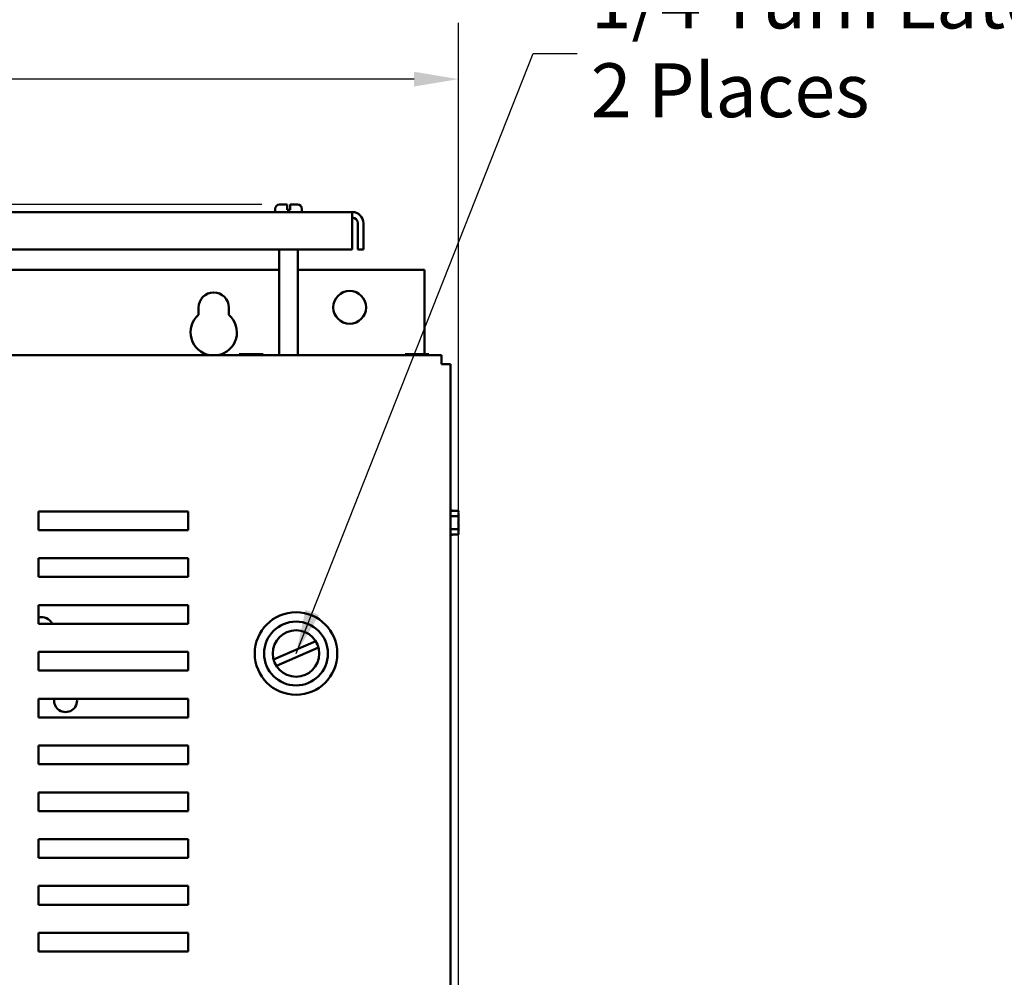
# Model space of a CAD drawing. Units: inches. Extents: x 2 to 86, y 1 to 67.
# Drawn here: x 50.3 to 59, y 41.5 to 50 of the extents above; entities that cross this region are included whole.
import ezdxf

# ---------------------------------------------------------------- set-up
doc = ezdxf.new("R2010")
doc.units = ezdxf.units.IN
doc.header["$LTSCALE"] = 4
doc.header["$MEASUREMENT"] = 0
for name, color, linetype, lineweight in [('Dimension (ANSI)', 7, 'Continuous', 25), ('Symbol (ANSI)', 7, 'Continuous', 25), ('Visible (ANSI)', 7, 'Continuous', 50)]:
    doc.layers.add(name, color=color, linetype=linetype, lineweight=lineweight)
doc.styles.add('Note Text (ANSI)', font='tahoma.ttf')
doc.dimstyles.new('Default (ANSI)', dxfattribs={"dimscale": 4, "dimtxt": 0.12, "dimasz": 0.098425, "dimexe": 0.125, "dimexo": 0.0625, "dimgap": 0.031496, "dimtad": 0, "dimtih": 1, "dimtoh": 1, "dimrnd": 1e-08, "dimzin": 0, "dimdsep": 46, "dimtxsty": 'Note Text (ANSI)', "dimcen": 0.09, "dimdle": 0.393701, "dimclrd": 256, "dimclre": 256, "dimclrt": 256, "dimadec": 0, "dimazin": 1, "dimtfac": 1, "dimtofl": 0, "dimtmove": 0, "dimatfit": 3, "dimfxl": 1, "dimtolj": 1, "dimtzin": 4, "dimlwd": -1, "dimlwe": -1, "dimarcsym": 0})
doc.dimstyles.new('Default (ANSI)$7', dxfattribs={"dimscale": 4, "dimtxt": 0.12, "dimasz": 0.098425, "dimexe": 0.125, "dimexo": 0.0625, "dimgap": 0.031496, "dimtad": 0, "dimtih": 1, "dimtoh": 1, "dimrnd": 1e-08, "dimzin": 0, "dimdsep": 46, "dimtxsty": 'Note Text (ANSI)', "dimcen": 0.09, "dimdle": 0.393701, "dimclrd": 256, "dimclre": 256, "dimclrt": 256, "dimadec": 0, "dimazin": 1, "dimtfac": 1, "dimtofl": 0, "dimtmove": 0, "dimatfit": 3, "dimfxl": 1, "dimtolj": 1, "dimtzin": 4, "dimlwd": -1, "dimlwe": -1, "dimarcsym": 0})

# ---------------------------------------------------------------- blocks, each defined once
blk = doc.blocks.new('*D47')
at = {"layer": 'Defpoints', "color": 0, "transparency": 16777216}
for p in [(40.9234, 48.3284), (52.6751, 48.3284), (44.7988, 27.2441)]:
    blk.add_point(p, dxfattribs=at)
at = {"layer": 'Dimension (ANSI)', "transparency": 16777216}
for p, q in [((52.4251, 48.3284), (40.4234, 48.3284)), ((40.9234, 47.9347), (40.9234, 38.1622)), ((40.9234, 27.6378), (40.9234, 37.4103)), ((44.5488, 27.2441), (40.4234, 27.2441))]:
    blk.add_line(p, q, dxfattribs=at)
for points in [[(40.8578, 47.9347), (40.989, 47.9347), (40.9234, 48.3284)], [(40.8578, 27.6378), (40.989, 27.6378), (40.9234, 27.2441)]]:
    blk.add_solid(points, dxfattribs=at)
at = {"layer": 'Dimension (ANSI)', "transparency": 16777216, "insert": (40.0167, 38.0362), "char_height": 0.48, "attachment_point": 1, "style": 'Note Text (ANSI)'}
blk.add_mtext('\\A1; \\fTahoma|b0|i0;31.65', dxfattribs=at)
blk = doc.blocks.new('*D50')
at = {"layer": 'Defpoints', "color": 0, "transparency": 16777216}
for p in [(54.1741, 49.4449), (42.3449, 45.2217), (54.1741, 40.1047)]:
    blk.add_point(p, dxfattribs=at)
at = {"layer": 'Dimension (ANSI)', "transparency": 16777216}
for p, q in [((42.3449, 45.4717), (42.3449, 49.9449)), ((54.1741, 40.3547), (54.1741, 49.9449)), ((42.7386, 49.4449), (47.2269, 49.4449)), ((53.7804, 49.4449), (49.2922, 49.4449))]:
    blk.add_line(p, q, dxfattribs=at)
for points in [[(42.7386, 49.5105), (42.7386, 49.3792), (42.3449, 49.4449)], [(53.7804, 49.5105), (53.7804, 49.3792), (54.1741, 49.4449)]]:
    blk.add_solid(points, dxfattribs=at)
at = {"layer": 'Dimension (ANSI)', "transparency": 16777216, "insert": (47.3529, 49.6907), "char_height": 0.48, "attachment_point": 1, "style": 'Note Text (ANSI)'}
blk.add_mtext('\\A1; \\fTahoma|b0|i0;17.75', dxfattribs=at)

msp = doc.modelspace()

# ---------------------------------------------------------------- linework, layer by layer
at = {"layer": 'Visible (ANSI)'}
for p, q in [((52.5821, 48.3284), (52.6485, 48.3284)), ((52.6485, 48.2884), (52.6485, 48.3284)), ((52.6751, 48.3284), (52.6751, 48.2884)), ((52.6751, 48.3284), (52.7415, 48.3284)), ((53.2289, 48.2617), (43.4281, 48.2617)), ((52.5421, 48.2617), (52.5421, 48.2884)), ((52.6485, 48.2817), (52.6485, 48.2884)), ((52.6485, 48.2817), (52.6751, 48.2817)), ((52.6751, 48.2884), (52.6751, 48.2817)), ((52.7815, 48.2617), (52.7815, 48.2884)), ((53.2289, 48.2617), (53.2289, 48.1621)), ((53.2289, 47.9286), (53.2289, 48.1621)), ((53.2787, 48.1621), (53.2787, 47.9286)), ((53.3285, 48.1621), (53.3285, 47.9286)), ((43.4281, 47.9286), (53.2289, 47.9286)), ((52.5788, 46.987), (52.5788, 47.9286)), ((52.7448, 46.987), (52.7448, 47.9286)), ((53.2787, 47.9286), (53.3285, 47.9286)), ((52.5788, 47.7468), (44.0781, 47.7468)), ((53.8725, 47.7468), (52.7448, 47.7468)), ((53.8725, 47.7468), (53.8725, 46.9979)), ((51.8601, 47.347), (51.8601, 47.4108)), ((52.1308, 47.4108), (52.1308, 47.347)), ((54.0249, 46.987), (42.5249, 46.987)), ((52.223, 46.9979), (52.223, 46.987)), ((52.2302, 46.9979), (52.223, 46.9979)), ((52.27, 46.9979), (52.2513, 46.9979)), ((52.3075, 46.9979), (52.27, 46.9979)), ((52.27, 46.987), (52.27, 46.9979)), ((52.3873, 46.9979), (52.3498, 46.9979)), ((52.4061, 46.9979), (52.3873, 46.9979)), ((52.3873, 46.987), (52.3873, 46.9979)), ((52.4345, 46.9979), (52.4273, 46.9979)), ((52.4345, 46.987), (52.4345, 46.9979)), ((52.4345, 46.9979), (52.4345, 46.9979)), ((52.4345, 46.9979), (52.4345, 46.987)), ((53.699, 46.9979), (53.699, 46.987)), ((53.7062, 46.9979), (53.699, 46.9979)), ((53.746, 46.9979), (53.7273, 46.9979)), ((53.7835, 46.9979), (53.746, 46.9979)), ((53.746, 46.987), (53.746, 46.9979)), ((53.8633, 46.9979), (53.8258, 46.9979)), ((53.8821, 46.9979), (53.8633, 46.9979)), ((53.8633, 46.987), (53.8633, 46.9979)), ((53.9105, 46.9979), (53.9033, 46.9979)), ((53.9105, 46.987), (53.9105, 46.9979)), ((53.9105, 46.9979), (53.9105, 46.9979)), ((53.9105, 46.9979), (53.9105, 46.987)), ((54.0249, 46.987), (54.0249, 46.907)), ((54.0249, 46.907), (54.1049, 46.907)), ((54.1049, 28.0937), (54.1049, 46.907)), ((50.4343, 45.597), (51.7676, 45.597)), ((50.4343, 45.4304), (50.4343, 45.597)), ((51.7676, 45.597), (51.7676, 45.4304)), ((54.1049, 45.6138), (54.1141, 45.6138)), ((54.1141, 45.6023), (54.1141, 45.6138)), ((54.1741, 45.6023), (54.1141, 45.6023)), ((54.1741, 45.5951), (54.1741, 45.6023)), ((54.1049, 45.5553), (54.1741, 45.5553)), ((54.1741, 45.5553), (54.1741, 45.574)), ((54.1741, 45.5178), (54.1741, 45.5553)), ((51.7676, 45.4304), (50.4343, 45.4304)), ((54.1049, 45.4381), (54.1741, 45.4381)), ((54.1741, 45.4381), (54.1741, 45.4755)), ((54.1741, 45.4193), (54.1741, 45.4381)), ((54.1049, 45.3793), (54.1141, 45.3793)), ((54.1141, 45.3909), (54.1741, 45.3909)), ((54.1141, 45.3793), (54.1141, 45.3909)), ((54.1741, 45.3908), (54.1141, 45.3908)), ((54.1741, 45.3909), (54.1741, 45.3981)), ((54.1741, 45.3909), (54.1741, 45.3908)), ((50.4343, 45.0137), (50.4343, 45.1804)), ((50.4343, 45.1804), (51.7676, 45.1804)), ((51.7676, 45.1804), (51.7676, 45.0137)), ((51.7676, 45.0137), (50.4343, 45.0137)), ((50.4343, 44.597), (50.4343, 44.7637)), ((50.4343, 44.7637), (51.7676, 44.7637)), ((51.7676, 44.7637), (51.7676, 44.597)), ((51.7676, 44.597), (50.4343, 44.597)), ((52.5287, 44.2796), (52.9036, 44.4422)), ((52.9283, 44.3853), (52.5533, 44.2227)), ((50.4343, 44.347), (51.7676, 44.347)), ((50.4343, 44.1804), (50.4343, 44.347)), ((51.7676, 44.347), (51.7676, 44.1804)), ((51.7676, 44.1804), (50.4343, 44.1804)), ((50.4343, 43.7637), (50.4343, 43.9304)), ((50.4343, 43.9304), (51.7676, 43.9304)), ((51.7676, 43.9304), (51.7676, 43.7637)), ((51.7676, 43.7637), (50.4343, 43.7637)), ((50.4343, 43.5137), (51.7676, 43.5137)), ((50.4343, 43.347), (50.4343, 43.5137)), ((51.7676, 43.5137), (51.7676, 43.347)), ((51.7676, 43.347), (50.4343, 43.347)), ((50.4343, 42.9304), (50.4343, 43.097)), ((50.4343, 43.097), (51.7676, 43.097)), ((51.7676, 43.097), (51.7676, 42.9304)), ((51.7676, 42.9304), (50.4343, 42.9304)), ((50.4343, 42.5137), (50.4343, 42.6804)), ((50.4343, 42.6804), (51.7676, 42.6804)), ((51.7676, 42.6804), (51.7676, 42.5137)), ((51.7676, 42.5137), (50.4343, 42.5137)), ((50.4343, 42.2637), (51.7676, 42.2637)), ((50.4343, 42.097), (50.4343, 42.2637)), ((51.7676, 42.2637), (51.7676, 42.097)), ((51.7676, 42.097), (50.4343, 42.097)), ((50.4343, 41.6804), (50.4343, 41.847)), ((50.4343, 41.847), (51.7676, 41.847)), ((51.7676, 41.847), (51.7676, 41.6804)), ((51.7676, 41.6804), (50.4343, 41.6804))]:
    msp.add_line(p, q, dxfattribs=at)
for centre, radius in [((53.2059, 47.4134), 0.1458), ((52.7285, 44.3324), 0.3673), ((52.7285, 44.3324), 0.284), ((52.7285, 44.3324), 0.2067)]:
    msp.add_circle(centre, radius, dxfattribs=at)
for centre, radius, start, end in [((52.5821, 48.2884), 0.04, 90, 180), ((52.7415, 48.2884), 0.04, 0, 90), ((53.2289, 48.1621), 0.0996, 0, 90), ((53.2289, 48.1621), 0.0498, 0, 90), ((51.9955, 47.4108), 0.1353, 0, 180), ((51.9955, 47.1908), 0.2067, 130.90742, 260.33421), ((51.9955, 47.1908), 0.2067, 279.66579, 49.09258), ((50.463, 44.5553), 0.1023, 24.06823, 106.27996), ((50.6761, 43.9134), 0.1023, 170.47503, 9.52497)]:
    msp.add_arc(centre, radius, start, end, dxfattribs=at)
for points, knots in [([(52.2302, 46.9979), (52.2312, 46.9979), (52.2324, 46.9979), (52.2357, 46.9977), (52.2385, 46.9975), (52.2408, 46.9975), (52.2431, 46.9975), (52.2459, 46.9977), (52.2492, 46.9979), (52.2503, 46.9979), (52.2513, 46.9979)], [0.5840084, 0.5840084, 0.5840084, 0.5840084, 0.6066591, 0.6066591, 0.6595764, 0.6595764, 0.6595764, 0.7124936, 0.7124936, 0.7351443, 0.7351443, 0.7351443, 0.7351443]), ([(52.2408, 46.9975), (52.2385, 46.9975), (52.2358, 46.9977), (52.2325, 46.9979), (52.2313, 46.9979), (52.2303, 46.9979)], [0.66003876, 0.66003876, 0.66003876, 0.66003876, 0.71249359, 0.71249359, 0.73514432, 0.73514432, 0.73514432, 0.73514432]), ([(52.3075, 46.9979), (52.3095, 46.9979), (52.3119, 46.9979), (52.3185, 46.9977), (52.324, 46.9975), (52.3287, 46.9975), (52.3333, 46.9975), (52.3389, 46.9977), (52.3455, 46.9979), (52.3478, 46.9979), (52.3498, 46.9979)], [0.5840084, 0.5840084, 0.5840084, 0.5840084, 0.6066591, 0.6066591, 0.6595764, 0.6595764, 0.6595764, 0.7124936, 0.7124936, 0.7351443, 0.7351443, 0.7351443, 0.7351443]), ([(52.3288, 46.9975), (52.3242, 46.9975), (52.3187, 46.9977), (52.3121, 46.9979), (52.3097, 46.9979), (52.3078, 46.9979)], [0.66003876, 0.66003876, 0.66003876, 0.66003876, 0.71249359, 0.71249359, 0.73514432, 0.73514432, 0.73514432, 0.73514432]), ([(52.4061, 46.9979), (52.4071, 46.9979), (52.4083, 46.9979), (52.4116, 46.9977), (52.4144, 46.9975), (52.4167, 46.9975), (52.419, 46.9975), (52.4218, 46.9977), (52.4251, 46.9979), (52.4263, 46.9979), (52.4273, 46.9979)], [0.5840084, 0.5840084, 0.5840084, 0.5840084, 0.6066591, 0.6066591, 0.6595764, 0.6595764, 0.6595764, 0.7124936, 0.7124936, 0.7351443, 0.7351443, 0.7351443, 0.7351443]), ([(52.4168, 46.9975), (52.4145, 46.9975), (52.4117, 46.9977), (52.4084, 46.9979), (52.4072, 46.9979), (52.4063, 46.9979)], [0.66003876, 0.66003876, 0.66003876, 0.66003876, 0.71249359, 0.71249359, 0.73514432, 0.73514432, 0.73514432, 0.73514432]), ([(53.7062, 46.9979), (53.7072, 46.9979), (53.7084, 46.9979), (53.7117, 46.9977), (53.7145, 46.9975), (53.7168, 46.9975), (53.7191, 46.9975), (53.7219, 46.9977), (53.7252, 46.9979), (53.7263, 46.9979), (53.7273, 46.9979)], [0.5840084, 0.5840084, 0.5840084, 0.5840084, 0.6066591, 0.6066591, 0.6595764, 0.6595764, 0.6595764, 0.7124936, 0.7124936, 0.7351443, 0.7351443, 0.7351443, 0.7351443]), ([(53.7168, 46.9975), (53.7145, 46.9975), (53.7118, 46.9977), (53.7085, 46.9979), (53.7073, 46.9979), (53.7063, 46.9979)], [0.66003876, 0.66003876, 0.66003876, 0.66003876, 0.71249359, 0.71249359, 0.73514432, 0.73514432, 0.73514432, 0.73514432]), ([(53.7835, 46.9979), (53.7855, 46.9979), (53.7879, 46.9979), (53.7945, 46.9977), (53.8, 46.9975), (53.8047, 46.9975), (53.8093, 46.9975), (53.8149, 46.9977), (53.8215, 46.9979), (53.8238, 46.9979), (53.8258, 46.9979)], [0.5840084, 0.5840084, 0.5840084, 0.5840084, 0.6066591, 0.6066591, 0.6595764, 0.6595764, 0.6595764, 0.7124936, 0.7124936, 0.7351443, 0.7351443, 0.7351443, 0.7351443]), ([(53.8048, 46.9975), (53.8002, 46.9975), (53.7947, 46.9977), (53.7881, 46.9979), (53.7857, 46.9979), (53.7838, 46.9979)], [0.66003876, 0.66003876, 0.66003876, 0.66003876, 0.71249359, 0.71249359, 0.73514432, 0.73514432, 0.73514432, 0.73514432]), ([(53.8821, 46.9979), (53.8831, 46.9979), (53.8843, 46.9979), (53.8876, 46.9977), (53.8904, 46.9975), (53.8927, 46.9975), (53.895, 46.9975), (53.8978, 46.9977), (53.9011, 46.9979), (53.9023, 46.9979), (53.9033, 46.9979)], [0.5840084, 0.5840084, 0.5840084, 0.5840084, 0.6066591, 0.6066591, 0.6595764, 0.6595764, 0.6595764, 0.7124936, 0.7124936, 0.7351443, 0.7351443, 0.7351443, 0.7351443]), ([(53.8928, 46.9975), (53.8905, 46.9975), (53.8877, 46.9977), (53.8844, 46.9979), (53.8832, 46.9979), (53.8823, 46.9979)], [0.66003876, 0.66003876, 0.66003876, 0.66003876, 0.71249359, 0.71249359, 0.73514432, 0.73514432, 0.73514432, 0.73514432]), ([(54.1741, 45.5951), (54.1741, 45.5942), (54.1741, 45.593), (54.1739, 45.5897), (54.1738, 45.5869), (54.1738, 45.5846), (54.1738, 45.5823), (54.1739, 45.5795), (54.1741, 45.5762), (54.1741, 45.575), (54.1741, 45.574)], [0.5840084, 0.5840084, 0.5840084, 0.5840084, 0.6066591, 0.6066591, 0.6595764, 0.6595764, 0.6595764, 0.7124936, 0.7124936, 0.7351443, 0.7351443, 0.7351443, 0.7351443]), ([(54.1738, 45.5845), (54.1738, 45.5868), (54.1739, 45.5896), (54.1741, 45.5929), (54.1741, 45.5941), (54.1741, 45.5951)], [0.66003876, 0.66003876, 0.66003876, 0.66003876, 0.71249359, 0.71249359, 0.73514432, 0.73514432, 0.73514432, 0.73514432]), ([(54.1741, 45.5178), (54.1741, 45.5159), (54.1741, 45.5135), (54.1739, 45.5069), (54.1738, 45.5013), (54.1738, 45.4967), (54.1738, 45.4921), (54.1739, 45.4865), (54.1741, 45.4799), (54.1741, 45.4775), (54.1741, 45.4755)], [0.5840084, 0.5840084, 0.5840084, 0.5840084, 0.6066591, 0.6066591, 0.6595764, 0.6595764, 0.6595764, 0.7124936, 0.7124936, 0.7351443, 0.7351443, 0.7351443, 0.7351443]), ([(54.1738, 45.4966), (54.1738, 45.5012), (54.1739, 45.5067), (54.1741, 45.5132), (54.1741, 45.5156), (54.1741, 45.5176)], [0.66003876, 0.66003876, 0.66003876, 0.66003876, 0.71249359, 0.71249359, 0.73514432, 0.73514432, 0.73514432, 0.73514432]), ([(54.1741, 45.4193), (54.1741, 45.4183), (54.1741, 45.4171), (54.1739, 45.4138), (54.1738, 45.411), (54.1738, 45.4087), (54.1738, 45.4064), (54.1739, 45.4036), (54.1741, 45.4003), (54.1741, 45.3991), (54.1741, 45.3981)], [0.5840084, 0.5840084, 0.5840084, 0.5840084, 0.6066591, 0.6066591, 0.6595764, 0.6595764, 0.6595764, 0.7124936, 0.7124936, 0.7351443, 0.7351443, 0.7351443, 0.7351443]), ([(54.1738, 45.4086), (54.1738, 45.4109), (54.1739, 45.4136), (54.1741, 45.4169), (54.1741, 45.4181), (54.1741, 45.4191)], [0.66003876, 0.66003876, 0.66003876, 0.66003876, 0.71249359, 0.71249359, 0.73514432, 0.73514432, 0.73514432, 0.73514432])]:
    msp.add_open_spline(points, degree=3, knots=knots, dxfattribs=at)

# ---------------------------------------------------------------- texts
at = {"layer": 'Symbol (ANSI)', "insert": (55.3529, 50.3764), "char_height": 0.48, "width": 4.519157, "attachment_point": 1, "line_spacing_factor": 0.987884, "style": 'Note Text (ANSI)'}
msp.add_mtext('\\fTahoma|b0|i0;1/4 Turn Latch \\P\\fTahoma|b0|i0;2 Places', dxfattribs=at)

# ---------------------------------------------------------------- dimensions: what is measured, and where the dimension line sits
at = {"layer": 'Dimension (ANSI)'}
for base, p1, p2, angle, text, override, picture, middle in [((54.1741, 49.4449), (42.3449, 45.2217), (54.1741, 40.1047), 180, ' \\fTahoma|b0|i0;17.75', {"dimgap": 0.031496, "dimtih": 0, "dimtoh": 0, "dimdec": 2, "dimlfac": 1.5, "dimtol": 0, "dimlim": 0, "dimtp": 0, "dimtm": 0, "dimtdec": 2, "dimatfit": 1}, '*D50', (48.2595, 49.4449)), ((40.9234, 48.3284), (44.7988, 27.2441), (52.6751, 48.3284), 270, ' \\fTahoma|b0|i0;31.65', {"dimgap": 0.031496, "dimdec": 2, "dimlfac": 1.5, "dimtol": 0, "dimlim": 0, "dimtp": 0, "dimtm": 0, "dimtdec": 2, "dimatfit": 1}, '*D47', (40.9234, 37.7862))]:
    dim = msp.add_linear_dim(base=base, p1=p1, p2=p2, angle=angle, text=text, dimstyle='Default (ANSI)', override=override, dxfattribs=at)
    dim.commit()
    dim.dimension.update_dxf_attribs({"geometry": picture, "text_midpoint": middle, "dimtype": 160})

# ---------------------------------------------------------------- leaders
at = {"layer": 'Symbol (ANSI)', "annotation_type": 0, "has_hookline": 1, "hookline_direction": 0, "text_width": 0.2063}
msp.add_leader([(52.7285, 44.3324), (54.8393, 49.6721), (55.233, 49.6721)], dimstyle='Default (ANSI)$7', override={"dimtad": 0}, dxfattribs=at)

doc.saveas('drawing.dxf')
